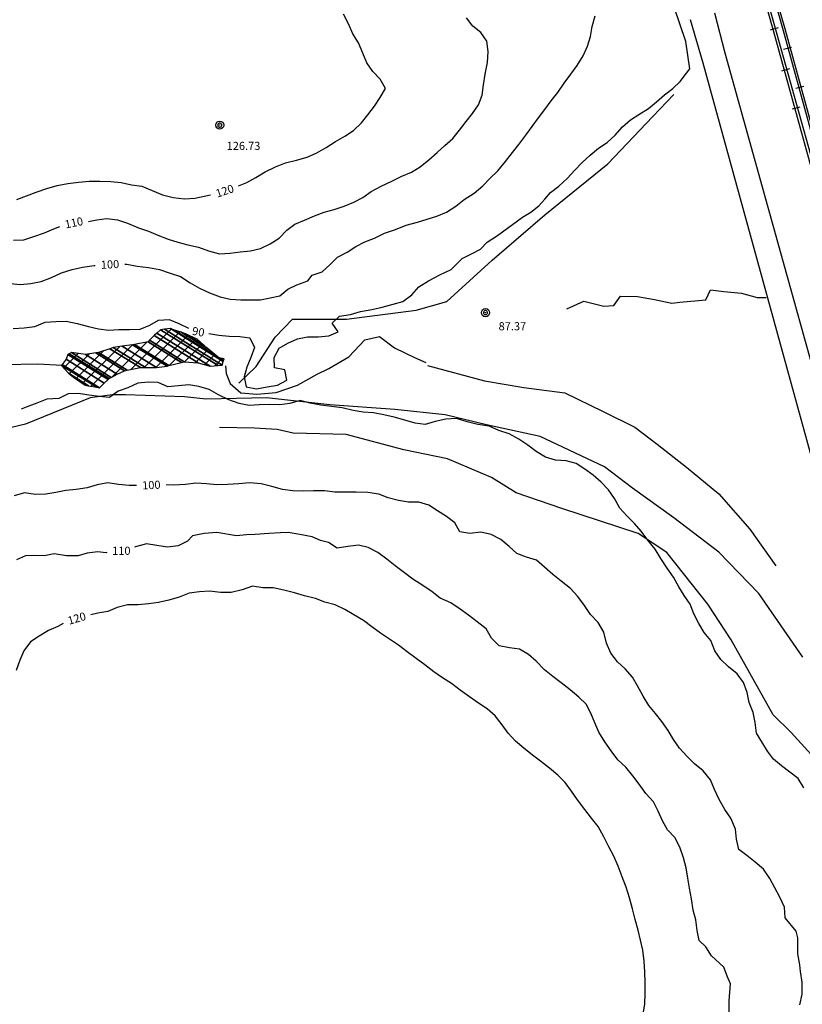
# Model space of a CAD drawing. Units: metres. Extents: x -8410 to 214748, y -5940 to 214748.
# Drawn here: x -5184 to -4798, y 521 to 1007 of the extents above; entities that cross this region are included whole.
import ezdxf
from ezdxf.enums import TextEntityAlignment as Align

# ---------------------------------------------------------------- set-up
doc = ezdxf.new("R2010")
doc.units = ezdxf.units.M
doc.header["$MEASUREMENT"] = 0
for name, color, linetype, lineweight in [('1', 1, 'Continuous', 0), ('10', 1, 'Continuous', 0), ('11', 1, 'Continuous', 0), ('13', 1, 'Continuous', 0), ('4', 1, 'Continuous', 0), ('5', 1, 'Continuous', 0), ('6', 1, 'Continuous', 0), ('7', 1, 'Continuous', 0)]:
    doc.layers.add(name, color=color, linetype=linetype, lineweight=lineweight)
doc.styles.add('Style-ENGINEERING', font='ENGINEERING.shx')

# ---------------------------------------------------------------- blocks, each defined once
blk = doc.blocks.new('PTCOTA')
at = {"layer": '4', "color": 30, "linetype": 'Continuous', "lineweight": -3}
for radius in [1, 0.05]:
    blk.add_circle((0, 0), radius, dxfattribs=at)
blk = doc.blocks.new('COD111')
at = {"layer": '4', "color": 30, "linetype": 'Continuous', "lineweight": -3}
blk.add_lwpolyline([(-1, 0), (-0.97, -0.23), (-0.87, -0.47), (-0.7, -0.7), (-0.47, -0.87), (-0.23, -0.97), (0, -1), (0.23, -0.97), (0.47, -0.87), (0.7, -0.7), (0.87, -0.47), (0.97, -0.23), (1, 0), (0.97, 0.23), (0.87, 0.47), (0.7, 0.7), (0.47, 0.87), (0.23, 0.97), (0.05, 1), (-0.23, 0.97), (-0.47, 0.87), (-0.7, 0.7), (-0.87, 0.47), (-0.97, 0.23), (-1, 0.01)], dxfattribs=at)
blk.add_3dface([(0.03, -0.03), (-0.03, -0.03), (-0.03, 0.03), (0.03, 0.03)], dxfattribs=at)

msp = doc.modelspace()

# ---------------------------------------------------------------- linework, layer by layer
at = {"layer": '1', "color": 30, "linetype": 'Continuous', "lineweight": -3}
for points in [[(-4853.47, 983.19), (-4855.48, 996.64), (-4861.25, 1013.62), (-4869.57, 1046), (-4875.66, 1058.18), (-4879.19, 1068.75), (-4883.35, 1079.65), (-4889.12, 1087.98), (-4892.32, 1093.11), (-4895.16, 1097.61)], [(-5150.36, 907.85), (-5146.31, 908.55), (-5141.33, 909.25), (-5136.11, 908.54), (-5131.12, 906.9), (-5125.63, 904.66), (-5120.81, 902.93), (-5116.11, 901.1), (-5111.11, 899.12), (-5106.35, 897.51), (-5101.37, 896.3), (-5096.13, 895.07), (-5091.07, 893.27), (-5085.65, 891.87), (-5080.42, 892.16), (-5075.45, 892.76), (-5070.4, 893.31), (-5065.41, 894.46), (-5060.69, 896.76), (-5056.33, 899.56), (-5052.51, 903.5), (-5048.44, 906.41), (-5043.78, 908.42), (-5038.81, 910.6), (-5034.05, 912.35), (-5029.14, 913.75), (-5024.17, 915.37), (-5019.46, 917.3), (-5014.93, 919.64), (-5010.86, 922.62), (-5005.96, 925.24), (-5000.64, 927.72), (-4995.65, 930.16), (-4990.94, 932.13), (-4986.6, 934.72), (-4982.39, 938.27), (-4978.22, 941.91), (-4974.39, 945.26), (-4970.55, 948.77), (-4967.22, 952.81), (-4963.94, 957.08), (-4960.87, 961.06), (-4957.76, 965.3), (-4956.02, 970.12), (-4955.29, 975.21), (-4954.47, 980.53), (-4953.35, 986.27), (-4952.98, 991.78), (-4953.64, 996.89), (-4956.66, 1001.05), (-4960.59, 1004.28), (-4963.7, 1008.28)], [(-5132.53, 886.67), (-5131.44, 886.65), (-5126.32, 885.67), (-5120.76, 885.11), (-5115.32, 884.03), (-5110.02, 882.24), (-5105.04, 880.57), (-5100.22, 877.48), (-5095.55, 874.77), (-5090.7, 872.49), (-5085.41, 870.59), (-5080.48, 869.46), (-5075.25, 869.11), (-5070.63, 869.13), (-5065.47, 869.13), (-5055.9, 871.1), (-5051.98, 874.29), (-5047.56, 876.5), (-5042.16, 878.46), (-5039.9, 881.22), (-5035.06, 882.98), (-5031.09, 886.46), (-5027.43, 890.14), (-5022.66, 892.59), (-5018.42, 895.48), (-5013.91, 897.65), (-5009.16, 899.58), (-5004.3, 902.05), (-4998.8, 903.82), (-4993.54, 905.97), (-4988.03, 907.52), (-4983.1, 908.84), (-4978.33, 910.46), (-4973.56, 912.46), (-4969.1, 915.26), (-4964.86, 918.6), (-4960.02, 921.83), (-4955.74, 925.41), (-4952.17, 928.93), (-4948.36, 932.79), (-4944.47, 937.35), (-4941.04, 941.81), (-4937.96, 945.82), (-4934.49, 950.47), (-4931.29, 954.69), (-4928.14, 958.98), (-4925.12, 963.04), (-4921.95, 967.32), (-4918.74, 971.53), (-4915.48, 976.07), (-4912.23, 980.44), (-4909.06, 984.76), (-4906.2, 989.51), (-4904.08, 994.29), (-4902.56, 999.07), (-4901.68, 1004.01), (-4900.31, 1009.4)], [(-5076.3, 925.38), (-5072.19, 927.08), (-5067.79, 929.54), (-5063.13, 932.34), (-5058.08, 934.81), (-5053.11, 936.73), (-5047.67, 937.99), (-5042.47, 939.51), (-5037.59, 941.62), (-5033, 944.28), (-5028.48, 947.3), (-5023.85, 949.97), (-5019.49, 952.66), (-5015.59, 956.46), (-5012.51, 960.46), (-5009.25, 964.75), (-5006.31, 969.06), (-5003.7, 973.5), (-5006.4, 978.02), (-5010, 981.82), (-5012.9, 986.08), (-5014.94, 990.88), (-5017.09, 996.03), (-5019.85, 1000.48), (-5021.98, 1005.35), (-5024.46, 1010.11)], [(-5090.93, 852.44), (-5086.12, 851.62), (-5080.9, 851.21), (-5075.72, 851.04), (-5070.67, 850.3), (-5068.43, 845.57), (-5070.25, 840.68), (-5072.16, 835.89), (-5073.61, 831.05), (-5072.52, 826.1), (-5067.49, 825.19), (-5062.1, 826.08), (-5057.05, 826.92), (-5052.45, 829.35), (-5053.42, 834.5), (-5058.5, 835.45), (-5058.68, 840.64), (-5056.33, 845.17), (-5051.9, 847.77), (-5047.22, 849.76), (-5042.19, 850.77), (-5037.02, 850.88), (-5031.7, 851.29), (-5027.09, 853.34), (-5030.01, 857.53), (-5026.39, 861.05), (-5020.98, 861.92), (-5016.02, 863.4), (-5010.53, 864.36), (-5005.34, 865.39), (-5000.01, 866.89), (-4995.21, 868.3), (-4990.83, 871.58), (-4987.35, 875.51), (-4982.54, 878.46), (-4976.89, 881.41), (-4971.25, 884.11), (-4965.85, 889.51), (-4960.94, 891.96), (-4956.77, 894.17), (-4953.58, 897.61), (-4948.43, 900.8), (-4943.52, 904.48), (-4938.61, 908.17), (-4936.16, 909.89), (-4931.99, 912.35), (-4928.06, 915.54), (-4925.12, 918.73), (-4922.35, 922.12), (-4918.2, 925.15), (-4913.95, 929.1), (-4910.36, 933.02), (-4906.73, 936.95), (-4902.64, 940.59), (-4898.53, 944), (-4894.33, 946.85), (-4890.33, 950.38), (-4886.74, 954.45), (-4882.86, 957.96), (-4878.61, 960.63), (-4873.87, 963.63), (-4869.9, 966.92), (-4865.97, 970.35), (-4861.96, 973.39), (-4858.27, 976.96), (-4855.2, 980.94), (-4853.47, 983.19)], [(-5185.73, 918.56), (-5180.98, 920.39), (-5176.15, 922.23), (-5170.97, 924.03), (-5165.8, 925.53), (-5160.58, 926.55), (-5155.38, 927.13), (-5150.1, 927.68), (-5144.73, 927.76), (-5139.35, 927.55), (-5134.24, 927.1), (-5129.08, 925.91), (-5123.99, 925.18), (-5118.89, 923.04), (-5113.83, 920.94), (-5108.63, 919.56), (-5102.99, 918.9), (-5097.82, 919.31), (-5092.44, 920.43), (-5090.12, 920.89)], [(-5187.39, 898.55), (-5182.36, 898.77), (-5176.93, 900.56), (-5172.12, 902.12), (-5167.47, 904.17), (-5164.62, 905.27)], [(-5189.29, 877.1), (-5183.89, 876.62), (-5178.81, 877.11), (-5173.68, 878.15), (-5168.72, 880.16), (-5163.71, 882.38), (-5158.48, 884), (-5153.36, 885.28), (-5147.61, 886), (-5147.07, 886.05)], [(-5187.6, 854.98), (-5182.11, 855.26), (-5176.96, 855.99), (-5171.77, 858), (-5166.5, 858.34), (-5161.42, 858.48), (-5155.94, 857.42), (-5150.37, 855.98), (-5145.48, 854.79), (-5140.41, 854.08), (-5135.35, 854.46), (-5130.1, 854.47), (-5124.84, 854.55), (-5120.15, 856.65), (-5115.76, 859.05), (-5115.76, 859.05), (-5110.5, 859.43), (-5105.74, 857.34), (-5100.98, 855.05)], [(-4797.13, 628.11), (-4800.01, 632.65), (-4804.06, 635.87), (-4808.17, 639.01), (-4812.15, 642.32), (-4815.19, 646.3), (-4817.92, 650.89), (-4820.57, 655.14), (-4821.21, 660.37), (-4822.27, 665.36), (-4824.14, 670.22), (-4825.22, 675.23), (-4827.01, 680.15), (-4830.05, 684.39), (-4834.34, 687.94), (-4838.14, 691.52), (-4841.2, 695.83), (-4843.2, 700.82), (-4846.42, 704.83), (-4848.97, 709.31), (-4851.5, 714.11), (-4853.4, 718.73), (-4856.22, 723.11), (-4858.93, 727.33), (-4861.5, 732.12), (-4864.66, 736.54), (-4867.86, 741.4), (-4870.59, 745.94), (-4874.27, 750.34), (-4877.47, 754.9), (-4880.79, 758.68), (-4884.46, 762.24), (-4888.13, 766.25), (-4890.65, 771.01), (-4893.6, 775.31), (-4897.32, 779.06), (-4901.27, 782.45), (-4905.34, 785.5), (-4909.53, 788.29), (-4914.58, 789.56), (-4919.88, 789.88), (-4924.72, 791.33), (-4929.28, 794.22), (-4933.48, 797.39), (-4937.97, 800.34), (-4942.61, 802.84), (-4942.61, 802.84), (-4947.76, 804.63), (-4952.52, 806.77), (-4958.14, 807.6), (-4963.51, 808.85), (-4968.64, 810.48), (-4974.01, 810.11), (-4979.21, 808.96), (-4984.16, 807.56), (-4989.18, 808.19), (-4994.27, 809.61), (-4999.43, 811.18), (-5004.54, 812.34), (-5009.66, 813.32), (-5014.81, 813.54), (-5019.75, 814.42), (-5025.19, 815.68), (-5030.34, 816.42), (-5035.64, 817.13), (-5040.97, 818), (-5045.86, 819.33), (-5050.92, 817.98), (-5055.94, 817.18), (-5061.09, 817.39), (-5066.09, 817.3), (-5071.08, 816.98), (-5075.99, 817.95), (-5081.05, 819.79), (-5086.18, 822.1), (-5090.84, 824.87), (-5095.86, 826.23), (-5100.82, 827.05), (-5105.93, 826.56), (-5111.27, 826.08), (-5115.99, 828.23), (-5121, 828.48), (-5126.04, 827.89), (-5131.02, 825.56), (-5135.82, 824.01), (-5140.07, 820.85), (-5145.06, 821.36), (-5150.27, 822.03), (-5155.36, 822.87), (-5160.5, 822.59), (-5165.07, 820.36), (-5170.91, 819.97), (-5175.88, 818.05), (-5181.12, 816.07), (-5183.58, 815.11)], [(-4797.13, 628.11), (-4800.01, 632.65), (-4804.06, 635.87), (-4808.17, 639.01), (-4812.15, 642.32), (-4815.19, 646.3), (-4817.92, 650.89), (-4820.57, 655.14), (-4821.21, 660.37), (-4822.27, 665.36), (-4824.14, 670.22), (-4825.22, 675.23), (-4827.01, 680.15), (-4830.05, 684.39), (-4834.34, 687.94), (-4838.14, 691.52), (-4841.2, 695.83), (-4843.2, 700.82), (-4846.42, 704.83), (-4848.97, 709.31), (-4851.5, 714.11), (-4853.4, 718.73), (-4856.22, 723.11), (-4858.93, 727.33), (-4861.5, 732.12), (-4864.66, 736.54), (-4867.86, 741.4), (-4870.59, 745.94), (-4874.27, 750.34), (-4877.47, 754.9), (-4880.79, 758.68), (-4884.46, 762.24), (-4888.13, 766.25), (-4890.65, 771.01), (-4893.6, 775.31), (-4897.32, 779.06), (-4901.27, 782.45), (-4905.34, 785.5), (-4909.53, 788.29), (-4914.58, 789.56), (-4919.88, 789.88), (-4924.72, 791.33), (-4929.28, 794.22), (-4933.48, 797.39), (-4937.97, 800.34), (-4942.61, 802.84), (-4942.61, 802.84), (-4947.76, 804.63), (-4952.52, 806.77), (-4958.14, 807.6), (-4963.51, 808.85), (-4968.64, 810.48), (-4974.01, 810.11), (-4979.21, 808.96), (-4984.16, 807.56), (-4989.18, 808.19), (-4994.27, 809.61), (-4999.43, 811.18), (-5004.54, 812.34), (-5009.66, 813.32), (-5014.81, 813.54), (-5019.75, 814.42), (-5025.19, 815.68), (-5030.34, 816.42), (-5035.64, 817.13), (-5040.97, 818), (-5045.86, 819.33), (-5050.92, 817.98), (-5055.94, 817.18), (-5061.09, 817.39), (-5066.09, 817.3), (-5071.08, 816.98), (-5075.99, 817.95), (-5081.05, 819.79), (-5086.18, 822.1), (-5090.84, 824.87), (-5095.86, 826.23), (-5100.82, 827.05), (-5105.93, 826.56), (-5111.27, 826.08), (-5115.99, 828.23), (-5121, 828.48), (-5126.04, 827.89), (-5131.02, 825.56), (-5135.82, 824.01), (-5140.07, 820.85), (-5145.06, 821.36), (-5150.27, 822.03), (-5155.36, 822.87), (-5160.5, 822.59), (-5165.07, 820.36), (-5170.91, 819.97), (-5175.88, 818.05), (-5181.12, 816.07), (-5183.58, 815.11)], [(-4797.69, 692.56), (-4819.4, 724.01), (-4839.15, 744.5), (-4861.46, 761.43), (-4881.74, 776.07), (-4895.69, 786.59), (-4927.43, 801.54), (-4953.88, 807.3), (-4974.22, 812.26), (-4999.16, 814.95), (-5031.23, 817.18), (-5062.53, 820.67), (-5092.33, 820.08), (-5103.02, 821.16), (-5132.04, 822.1), (-5138.67, 822.13), (-5149.62, 820.67), (-5181.53, 807.62), (-5205.25, 802.15)], [(-4776.99, 487.19), (-4769.65, 523.31), (-4765.41, 551.04), (-4765.36, 559.19), (-4766.52, 579.57), (-4773.21, 610.67), (-4785.54, 635.7), (-4803.51, 655.42), (-4812.37, 664.13), (-4826.23, 688.91), (-4833.03, 701.17), (-4844.64, 718.81), (-4864.87, 744.39), (-4879.07, 753.64), (-4916.69, 766.09), (-4939.3, 773.86), (-4951.48, 781.31), (-4973.07, 790.61), (-4994.69, 795.06), (-5023.17, 802.61), (-5049.39, 803.28), (-5057.28, 805.11), (-5068.48, 805.68), (-5085.79, 806.04)], [(-5126.68, 777.42), (-5130.3, 777.44), (-5135.52, 777.89), (-5140.83, 778.79), (-5146.15, 777.74), (-5151, 776.22), (-5156.43, 775.37), (-5161.5, 774.95), (-5166.46, 773.92), (-5171.42, 773.2), (-5176.64, 772.98), (-5181.94, 773.72), (-5187.14, 772.35)], [(-5126.68, 777.42), (-5130.3, 777.44), (-5135.52, 777.89), (-5140.83, 778.79), (-5146.15, 777.74), (-5151, 776.22), (-5156.43, 775.37), (-5161.5, 774.95), (-5166.46, 773.92), (-5171.42, 773.2), (-5176.64, 772.98), (-5181.94, 773.72), (-5187.14, 772.35)], [(-4799.11, 521.01), (-4798.01, 526.28), (-4798.01, 532.09), (-4798.84, 537.35), (-4799.11, 540.68), (-4800.22, 546.22), (-4800.22, 553.97), (-4801.05, 557.29), (-4806.37, 563.87), (-4806.83, 569.24), (-4809.06, 574.18), (-4811.45, 578.72), (-4813.94, 583.38), (-4817.13, 588.01), (-4821.25, 591.39), (-4825.39, 594.63), (-4829.34, 597.73), (-4830.37, 602.7), (-4830.96, 607.71), (-4833.27, 613.13), (-4836.19, 617.48), (-4838.95, 622.38), (-4841.34, 627.3), (-4843.24, 632.14), (-4846.92, 636.57), (-4851.24, 640.03), (-4854.88, 643.58), (-4858.57, 647.72), (-4861.63, 652.06), (-4864.17, 656.41), (-4867.28, 660.94), (-4870.47, 664.89), (-4873.67, 668.81), (-4876.61, 673.43), (-4879.33, 678.42), (-4881.84, 682.75), (-4885.47, 686.92), (-4889.25, 690.38), (-4892.48, 694.62), (-4894.66, 699.57), (-4896.01, 705.01), (-4898.71, 709.75), (-4898.71, 709.75), (-4902.6, 713.67), (-4905.75, 718.64), (-4908.94, 722.78), (-4912.48, 726.61), (-4917.02, 730.13), (-4921.07, 733.49), (-4925.28, 737.09), (-4929.15, 740.55), (-4934.1, 741.96), (-4938.98, 743.85), (-4942.67, 747.24), (-4946.73, 750.69), (-4951.57, 753.27), (-4956.63, 754.39), (-4962.07, 753.77), (-4967.02, 754.54), (-4969.56, 758.98), (-4973.69, 762.1), (-4978.08, 764.97), (-4982.4, 767.74), (-4987.33, 769.26), (-4992.42, 769.16), (-4997.41, 769.93), (-5002.37, 771.27), (-5007.02, 773.11), (-5012.45, 773.95), (-5018.23, 774.08), (-5023.74, 774.11), (-5028.8, 774.1), (-5033.83, 774.71), (-5039.37, 774.7), (-5044.39, 774.55), (-5049.51, 774.74), (-5054.55, 775.39), (-5059.84, 776.85), (-5065.17, 778.21), (-5070.86, 778.8), (-5076.24, 778.21), (-5081.7, 777.83), (-5086.96, 777.75), (-5092.05, 778.18), (-5097.34, 778.5), (-5102.56, 777.83), (-5108.38, 777.61), (-5112.12, 777.76)], [(-4799.11, 521.01), (-4798.01, 526.28), (-4798.01, 532.09), (-4798.84, 537.35), (-4799.11, 540.68), (-4800.22, 546.22), (-4800.22, 553.97), (-4801.05, 557.29), (-4806.37, 563.87), (-4806.83, 569.24), (-4809.06, 574.18), (-4811.45, 578.72), (-4813.94, 583.38), (-4817.13, 588.01), (-4821.25, 591.39), (-4825.39, 594.63), (-4829.34, 597.73), (-4830.37, 602.7), (-4830.96, 607.71), (-4833.27, 613.13), (-4836.19, 617.48), (-4838.95, 622.38), (-4841.34, 627.3), (-4843.24, 632.14), (-4846.92, 636.57), (-4851.24, 640.03), (-4854.88, 643.58), (-4858.57, 647.72), (-4861.63, 652.06), (-4864.17, 656.41), (-4867.28, 660.94), (-4870.47, 664.89), (-4873.67, 668.81), (-4876.61, 673.43), (-4879.33, 678.42), (-4881.84, 682.75), (-4885.47, 686.92), (-4889.25, 690.38), (-4892.48, 694.62), (-4894.66, 699.57), (-4896.01, 705.01), (-4898.71, 709.75), (-4898.71, 709.75), (-4902.6, 713.67), (-4905.75, 718.64), (-4908.94, 722.78), (-4912.48, 726.61), (-4917.02, 730.13), (-4921.07, 733.49), (-4925.28, 737.09), (-4929.15, 740.55), (-4934.1, 741.96), (-4938.98, 743.85), (-4942.67, 747.24), (-4946.73, 750.69), (-4951.57, 753.27), (-4956.63, 754.39), (-4962.07, 753.77), (-4967.02, 754.54), (-4969.56, 758.98), (-4973.69, 762.1), (-4978.08, 764.97), (-4982.4, 767.74), (-4987.33, 769.26), (-4992.42, 769.16), (-4997.41, 769.93), (-5002.37, 771.27), (-5007.02, 773.11), (-5012.45, 773.95), (-5018.23, 774.08), (-5023.74, 774.11), (-5028.8, 774.1), (-5033.83, 774.71), (-5039.37, 774.7), (-5044.39, 774.55), (-5049.51, 774.74), (-5054.55, 775.39), (-5059.84, 776.85), (-5065.17, 778.21), (-5070.86, 778.8), (-5076.24, 778.21), (-5081.7, 777.83), (-5086.96, 777.75), (-5092.05, 778.18), (-5097.34, 778.5), (-5102.56, 777.83), (-5108.38, 777.61), (-5112.12, 777.76)], [(-4833.99, 515.75), (-4833.99, 522.96), (-4833.44, 531.26), (-4835.1, 535.14), (-4836.76, 539.57), (-4842.85, 545.11), (-4845.62, 549.54), (-4848.9, 552.73), (-4849.82, 557.65), (-4850.54, 562.88), (-4851.81, 567.73), (-4852.62, 573.24), (-4853.63, 578.58), (-4854.52, 583.59), (-4855.38, 588.58), (-4856.58, 593.53), (-4858.42, 598.74), (-4860.88, 603.64), (-4864.48, 607.34), (-4866.92, 611.76), (-4869.1, 616.56), (-4871.48, 621.17), (-4875.29, 625.33), (-4878.46, 629.9), (-4881.62, 633.98), (-4885.16, 638.35), (-4889.03, 641.95), (-4892.32, 646.39), (-4895.48, 650.88), (-4898.35, 655.57), (-4900.44, 660.25), (-4902.44, 664.95), (-4904.66, 669.47), (-4908.35, 672.9), (-4912.59, 676.56), (-4917.08, 680), (-4921.1, 683.11), (-4925.28, 686.35), (-4929.35, 690.63), (-4933.14, 693.99), (-4937.53, 696.67), (-4942.55, 697.19), (-4947.65, 698.16), (-4951.42, 701.99), (-4954.04, 706.67), (-4958.49, 710.15), (-4962.82, 713.39), (-4966.85, 716.4), (-4971.49, 719.39), (-4976.73, 721.85), (-4980.76, 724.94), (-4985.3, 728.11), (-4990.23, 731.17), (-4994.32, 734.3), (-4998.9, 737.81), (-5003.06, 740.99), (-5007.58, 744.33), (-5012.28, 746.8), (-5017.15, 748.01), (-5022.37, 747.3), (-5027.59, 746.47), (-5031.85, 749.33), (-5035.78, 750.31), (-5039.95, 752.03), (-5046.09, 753.26), (-5051.73, 754.24), (-5055.65, 753.99), (-5061.3, 753.75), (-5068.17, 753.26), (-5072.34, 753.01), (-5077.25, 752.52), (-5087.06, 754.24), (-5093.2, 753.75), (-5099.09, 752.52), (-5101.44, 749.96), (-5106.11, 747.62), (-5111.32, 746.97), (-5116.64, 747.85), (-5121.83, 748.54), (-5127.14, 747.18), (-5127.68, 746.95)], [(-4833.99, 515.75), (-4833.99, 522.96), (-4833.44, 531.26), (-4835.1, 535.14), (-4836.76, 539.57), (-4842.85, 545.11), (-4845.62, 549.54), (-4848.9, 552.73), (-4849.82, 557.65), (-4850.54, 562.88), (-4851.81, 567.73), (-4852.62, 573.24), (-4853.63, 578.58), (-4854.52, 583.59), (-4855.38, 588.58), (-4856.58, 593.53), (-4858.42, 598.74), (-4860.88, 603.64), (-4864.48, 607.34), (-4866.92, 611.76), (-4869.1, 616.56), (-4871.48, 621.17), (-4875.29, 625.33), (-4878.46, 629.9), (-4881.62, 633.98), (-4885.16, 638.35), (-4889.03, 641.95), (-4892.32, 646.39), (-4895.48, 650.88), (-4898.35, 655.57), (-4900.44, 660.25), (-4902.44, 664.95), (-4904.66, 669.47), (-4908.35, 672.9), (-4912.59, 676.56), (-4917.08, 680), (-4921.1, 683.11), (-4925.28, 686.35), (-4929.35, 690.63), (-4933.14, 693.99), (-4937.53, 696.67), (-4942.55, 697.19), (-4947.65, 698.16), (-4951.42, 701.99), (-4954.04, 706.67), (-4958.49, 710.15), (-4962.82, 713.39), (-4966.85, 716.4), (-4971.49, 719.39), (-4976.73, 721.85), (-4980.76, 724.94), (-4985.3, 728.11), (-4990.23, 731.17), (-4994.32, 734.3), (-4998.9, 737.81), (-5003.06, 740.99), (-5007.58, 744.33), (-5012.28, 746.8), (-5017.15, 748.01), (-5022.37, 747.3), (-5027.59, 746.47), (-5031.85, 749.33), (-5035.78, 750.31), (-5039.95, 752.03), (-5046.09, 753.26), (-5051.73, 754.24), (-5055.65, 753.99), (-5061.3, 753.75), (-5068.17, 753.26), (-5072.34, 753.01), (-5077.25, 752.52), (-5087.06, 754.24), (-5093.2, 753.75), (-5099.09, 752.52), (-5101.44, 749.96), (-5106.11, 747.62), (-5111.32, 746.97), (-5116.64, 747.85), (-5121.83, 748.54), (-5127.14, 747.18), (-5127.68, 746.95)], [(-5141.33, 744.26), (-5141.78, 744.17), (-5145.71, 744.66), (-5151.11, 743.93), (-5155.52, 742.7), (-5161.17, 742.7), (-5167.3, 743.68), (-5172.2, 742.65), (-5177.6, 742.82), (-5181.53, 742.7), (-5185.95, 740.74)], [(-5141.33, 744.26), (-5141.78, 744.17), (-5145.71, 744.66), (-5151.11, 743.93), (-5155.52, 742.7), (-5161.17, 742.7), (-5167.3, 743.68), (-5172.2, 742.65), (-5177.6, 742.82), (-5181.53, 742.7), (-5185.95, 740.74)], [(-4876.47, 516.31), (-4875.75, 521.48), (-4875.6, 526.61), (-4875.58, 532.06), (-4875.63, 537.07), (-4876.03, 542.57), (-4876.65, 547.98), (-4877.85, 552.97), (-4878.94, 557.87), (-4880.46, 563.1), (-4881.78, 568.33), (-4883.31, 573.79), (-4884.86, 579.02), (-4886.83, 584.21), (-4888.89, 589.41), (-4891.02, 594.39), (-4893.48, 598.98), (-4895.95, 603.96), (-4898.78, 608.96), (-4902.03, 613.22), (-4905.37, 617.5), (-4908.93, 622.19), (-4911.91, 626.51), (-4914.98, 630.7), (-4918.59, 634.44), (-4922.86, 637.86), (-4927.23, 641.21), (-4931.18, 644.31), (-4935.52, 647.74), (-4939.63, 651.08), (-4943.16, 655.13), (-4946.23, 659.18), (-4949.58, 663.74), (-4953.52, 667.1), (-4957.86, 670), (-4962.32, 673.12), (-4966.84, 676.31), (-4971.24, 679.68), (-4975.6, 682.49), (-4979.94, 685.47), (-4984.33, 688.8), (-4988.58, 692.05), (-4993.09, 695.35), (-4997.32, 698.59), (-5001.8, 701.45), (-5006.16, 704.41), (-5010.43, 707.64), (-5014.62, 710.67), (-5019.32, 713.54), (-5023.84, 716.25), (-5028.59, 718.45), (-5033.69, 719.76), (-5038.39, 721.59), (-5043.68, 723), (-5048.64, 724.39), (-5053.96, 725.67), (-5059.19, 726.81), (-5064.37, 726.93), (-5069.48, 727.64), (-5074.55, 725.87), (-5080.03, 724.57), (-5085.21, 724.54), (-5090.41, 725.28), (-5095.61, 724.93), (-5100.66, 724.19), (-5105.63, 722.27), (-5110.8, 720.73), (-5115.77, 719.64), (-5120.79, 718.93), (-5125.8, 718.43), (-5131.08, 718.43), (-5136.2, 717.15), (-5140.9, 715.18), (-5145.85, 714.37), (-5149.17, 713.62)], [(-4876.47, 516.31), (-4875.75, 521.48), (-4875.6, 526.61), (-4875.58, 532.06), (-4875.63, 537.07), (-4876.03, 542.57), (-4876.65, 547.98), (-4877.85, 552.97), (-4878.94, 557.87), (-4880.46, 563.1), (-4881.78, 568.33), (-4883.31, 573.79), (-4884.86, 579.02), (-4886.83, 584.21), (-4888.89, 589.41), (-4891.02, 594.39), (-4893.48, 598.98), (-4895.95, 603.96), (-4898.78, 608.96), (-4902.03, 613.22), (-4905.37, 617.5), (-4908.93, 622.19), (-4911.91, 626.51), (-4914.98, 630.7), (-4918.59, 634.44), (-4922.86, 637.86), (-4927.23, 641.21), (-4931.18, 644.31), (-4935.52, 647.74), (-4939.63, 651.08), (-4943.16, 655.13), (-4946.23, 659.18), (-4949.58, 663.74), (-4953.52, 667.1), (-4957.86, 670), (-4962.32, 673.12), (-4966.84, 676.31), (-4971.24, 679.68), (-4975.6, 682.49), (-4979.94, 685.47), (-4984.33, 688.8), (-4988.58, 692.05), (-4993.09, 695.35), (-4997.32, 698.59), (-5001.8, 701.45), (-5006.16, 704.41), (-5010.43, 707.64), (-5014.62, 710.67), (-5019.32, 713.54), (-5023.84, 716.25), (-5028.59, 718.45), (-5033.69, 719.76), (-5038.39, 721.59), (-5043.68, 723), (-5048.64, 724.39), (-5053.96, 725.67), (-5059.19, 726.81), (-5064.37, 726.93), (-5069.48, 727.64), (-5074.55, 725.87), (-5080.03, 724.57), (-5085.21, 724.54), (-5090.41, 725.28), (-5095.61, 724.93), (-5100.66, 724.19), (-5105.63, 722.27), (-5110.8, 720.73), (-5115.77, 719.64), (-5120.79, 718.93), (-5125.8, 718.43), (-5131.08, 718.43), (-5136.2, 717.15), (-5140.9, 715.18), (-5145.85, 714.37), (-5149.17, 713.62)], [(-5162.95, 709.29), (-5165.53, 707.82), (-5170.21, 705.78), (-5174.78, 703), (-5179.09, 700.15), (-5182.37, 695.84), (-5184.21, 691.14), (-5186.14, 686.11)], [(-5162.95, 709.29), (-5165.53, 707.82), (-5170.21, 705.78), (-5174.78, 703), (-5179.09, 700.15), (-5182.37, 695.84), (-5184.21, 691.14), (-5186.14, 686.11)]]:
    msp.add_lwpolyline(points, dxfattribs=at)
at = {"layer": '10', "color": 2, "linetype": 'Continuous', "lineweight": -3}
msp.add_line((-4854.07, 1007.3), (-4854.07, 1007.3), dxfattribs=at)
at = {"layer": '10', "color": 1, "linetype": 'Continuous', "lineweight": -3}
for points in [[(-4773.6, 719.81), (-4846.93, 985.98), (-4853.21, 1007.36)], [(-4763.15, 729.22), (-4836.1, 990.91), (-4841.11, 1010.71)]]:
    msp.add_lwpolyline(points, dxfattribs=at)
at = {"layer": '11', "color": 9, "linetype": 'Continuous', "lineweight": -3}
msp.add_lwpolyline([(-5076.2, 827.88), (-5067.61, 836.14), (-5058.26, 850.66), (-5049.67, 859.46), (-5022.98, 859.54), (-4988.59, 863.97), (-4973.48, 868.33), (-4951.03, 888.63), (-4925.11, 911.14), (-4893.96, 936.26), (-4871.76, 959.69), (-4861.42, 970.45)], dxfattribs=at)
at = {"layer": '13', "color": 7, "linetype": 'Continuous', "lineweight": -3}
for p, q in [((-4811.55, 999.58), (-4836.83, 1089.88)), ((-4828, 1075.59), (-4807.46, 1002.08)), ((-4826.79, 1075.54), (-4806.5, 1002.4)), ((-4809.92, 1003.38), (-4813.75, 1002.31)), ((-4807.46, 1002.08), (-4783.56, 914.85)), ((-4806.5, 1002.4), (-4782.44, 914.93)), ((-4787.77, 913.86), (-4811.55, 999.58)), ((-4803.37, 993.7), (-4807.21, 992.65)), ((-4804.32, 983.11), (-4808.15, 982.04)), ((-4797.28, 974.48), (-4801.12, 973.43)), ((-4799.12, 964.28), (-4802.95, 963.21))]:
    msp.add_line(p, q, dxfattribs=at)
msp.add_lwpolyline([(-4825.51, 1053.79), (-4812.05, 1005.61), (-4793.95, 940.93), (-4786.45, 913.43), (-4754.06, 798.9), (-4742.45, 756.7), (-4728.27, 710.19), (-4719.02, 684.8), (-4701.31, 649.13), (-4693.28, 634.47), (-4671.76, 602.88), (-4660.31, 589.17), (-4645.11, 571.21), (-4624.66, 547.61), (-4600.78, 519.42), (-4600.74, 519.3)], dxfattribs=at)
at = {"layer": '5', "color": 5, "linetype": 'Continuous', "lineweight": -3}
for p, q in [((-5129.41, 834.72), (-5109.42, 854.71)), ((-5129.41, 834.72), (-5109.42, 854.71)), ((-5122.84, 835.63), (-5105.23, 853.25)), ((-5122.84, 835.63), (-5105.23, 853.25)), ((-5117.21, 835.6), (-5101.13, 851.68)), ((-5117.21, 835.6), (-5101.13, 851.68)), ((-5149.03, 826.41), (-5128.47, 846.97)), ((-5149.03, 826.41), (-5128.47, 846.97)), ((-5138.78, 831.01), (-5121.45, 848.33)), ((-5138.78, 831.01), (-5121.45, 848.33)), ((-5110.48, 836.68), (-5097.25, 849.91)), ((-5110.48, 836.68), (-5097.25, 849.91)), ((-5103.01, 838.49), (-5094.15, 847.35)), ((-5103.01, 838.49), (-5094.15, 847.35)), ((-5162.63, 835.44), (-5155.53, 842.54)), ((-5162.63, 835.44), (-5155.53, 842.54)), ((-5159.89, 832.52), (-5150.09, 842.32)), ((-5159.89, 832.52), (-5150.09, 842.32)), ((-5156.64, 830.12), (-5142.74, 844.01)), ((-5156.64, 830.12), (-5142.74, 844.01)), ((-5153.28, 827.82), (-5135.16, 845.95)), ((-5153.28, 827.82), (-5135.16, 845.95)), ((-5097.79, 838.06), (-5091.13, 844.71)), ((-5097.79, 838.06), (-5091.13, 844.71)), ((-5093.13, 837.06), (-5088.04, 842.14)), ((-5093.13, 837.06), (-5088.04, 842.14)), ((-5088.03, 836.5), (-5084.4, 840.13)), ((-5088.03, 836.5), (-5084.4, 840.13))]:
    msp.add_line(p, q, dxfattribs=at)
for points in [[(-5120.2753, 849.103), (-5103.19, 838.51), (-5096.17, 837.92), (-5117.9073, 851.3973)], [(-5120.2753, 849.103), (-5103.19, 838.51), (-5096.17, 837.92), (-5117.9073, 851.3973)], [(-5117.9073, 851.3973), (-5096.17, 837.92), (-5090.31, 836.26), (-5116.6654, 852.6005)], [(-5117.9073, 851.3973), (-5096.17, 837.92), (-5090.31, 836.26), (-5116.6654, 852.6005)], [(-5116.6654, 852.6005), (-5090.31, 836.26), (-5086.384, 836.6785), (-5114.87, 854.34)], [(-5116.6654, 852.6005), (-5090.31, 836.26), (-5086.384, 836.6785), (-5114.87, 854.34)], [(-5114.87, 854.34), (-5086.384, 836.6785), (-5084.4, 836.89), (-5112.8922, 854.5553)], [(-5114.87, 854.34), (-5086.384, 836.6785), (-5084.4, 836.89), (-5112.8922, 854.5553)], [(-5112.8922, 854.5553), (-5084.4, 836.89), (-5083.8446, 838.7193), (-5109.91, 854.88)], [(-5112.8922, 854.5553), (-5084.4, 836.89), (-5083.8446, 838.7193), (-5109.91, 854.88)], [(-5109.91, 854.88), (-5083.8446, 838.7193), (-5083.7402, 839.0631), (-5108.4055, 854.3557)], [(-5109.91, 854.88), (-5083.8446, 838.7193), (-5083.7402, 839.0631), (-5108.4055, 854.3557)], [(-5108.4055, 854.3557), (-5086.09, 840.52), (-5090.9105, 844.527), (-5104.6557, 853.0491)], [(-5108.4055, 854.3557), (-5086.09, 840.52), (-5090.9105, 844.527), (-5104.6557, 853.0491)], [(-5104.6557, 853.0491), (-5090.9105, 844.527), (-5092.43, 845.79), (-5103.4738, 852.6372)], [(-5104.6557, 853.0491), (-5090.9105, 844.527), (-5092.43, 845.79), (-5103.4738, 852.6372)], [(-5103.4738, 852.6372), (-5092.43, 845.79), (-5093.4294, 846.6958), (-5102.42, 852.27)], [(-5103.4738, 852.6372), (-5092.43, 845.79), (-5093.4294, 846.6958), (-5102.42, 852.27)], [(-5102.42, 852.27), (-5093.4294, 846.6958), (-5096.7, 849.66)], [(-5102.42, 852.27), (-5093.4294, 846.6958), (-5096.7, 849.66)], [(-5138.19, 845.48), (-5122.2991, 835.6275), (-5116.81, 835.6), (-5133.8249, 846.1493)], [(-5138.19, 845.48), (-5122.2991, 835.6275), (-5116.81, 835.6), (-5133.8249, 846.1493)], [(-5133.8249, 846.1493), (-5116.81, 835.6), (-5111.6, 836.4), (-5128.6134, 846.9484)], [(-5133.8249, 846.1493), (-5116.81, 835.6), (-5111.6, 836.4), (-5128.6134, 846.9484)], [(-5128.6134, 846.9484), (-5111.6, 836.4), (-5110.78, 836.6057), (-5127.69, 847.09)], [(-5128.6134, 846.9484), (-5111.6, 836.4), (-5110.78, 836.6057), (-5127.69, 847.09)], [(-5127.69, 847.09), (-5110.78, 836.6057), (-5104.4573, 838.192), (-5120.97, 848.43)], [(-5127.69, 847.09), (-5110.78, 836.6057), (-5104.4573, 838.192), (-5120.97, 848.43)], [(-5120.97, 848.43), (-5104.4573, 838.192), (-5103.19, 838.51), (-5120.2753, 849.103)], [(-5120.97, 848.43), (-5104.4573, 838.192), (-5103.19, 838.51), (-5120.2753, 849.103)], [(-5161.48, 839.73), (-5142.575, 828.0088), (-5140.7493, 829.7921), (-5160.52, 842.05)], [(-5161.48, 839.73), (-5142.575, 828.0088), (-5140.7493, 829.7921), (-5160.52, 842.05)], [(-5160.52, 842.05), (-5140.7493, 829.7921), (-5140.26, 830.27), (-5159.8624, 842.4236)], [(-5160.52, 842.05), (-5140.7493, 829.7921), (-5140.26, 830.27), (-5159.8624, 842.4236)], [(-5159.8624, 842.4236), (-5140.26, 830.27), (-5139.1643, 830.8171), (-5158.83, 843.01)], [(-5159.8624, 842.4236), (-5140.26, 830.27), (-5139.1643, 830.8171), (-5158.83, 843.01)], [(-5158.83, 843.01), (-5139.1643, 830.8171), (-5136.1659, 832.3144), (-5151.82, 842.02)], [(-5158.83, 843.01), (-5139.1643, 830.8171), (-5136.1659, 832.3144), (-5151.82, 842.02)], [(-5151.82, 842.02), (-5136.1659, 832.3144), (-5132.61, 834.09), (-5146.8203, 842.9005)], [(-5151.82, 842.02), (-5136.1659, 832.3144), (-5132.61, 834.09), (-5146.8203, 842.9005)], [(-5146.8203, 842.9005), (-5132.61, 834.09), (-5131.2861, 834.3521), (-5145.46, 843.14)], [(-5146.8203, 842.9005), (-5132.61, 834.09), (-5131.2861, 834.3521), (-5145.46, 843.14)], [(-5145.46, 843.14), (-5131.2861, 834.3521), (-5124.78, 835.64), (-5139.8099, 844.9586)], [(-5145.46, 843.14), (-5131.2861, 834.3521), (-5124.78, 835.64), (-5139.8099, 844.9586)], [(-5139.8099, 844.9586), (-5124.78, 835.64), (-5122.2991, 835.6275), (-5138.19, 845.48)], [(-5139.8099, 844.9586), (-5124.78, 835.64), (-5122.2991, 835.6275), (-5138.19, 845.48)], [(-5163.74, 836.68), (-5146.3493, 825.8976), (-5145, 825.64), (-5163.4461, 837.0767)], [(-5163.74, 836.68), (-5146.3493, 825.8976), (-5145, 825.64), (-5163.4461, 837.0767)], [(-5160.29, 832.83), (-5150.337, 826.6591), (-5146.3493, 825.8976), (-5163.74, 836.68)], [(-5160.29, 832.83), (-5150.337, 826.6591), (-5146.3493, 825.8976), (-5163.74, 836.68)], [(-5163.4461, 837.0767), (-5145, 825.64), (-5142.575, 828.0088), (-5161.48, 839.73)], [(-5163.4461, 837.0767), (-5145, 825.64), (-5142.575, 828.0088), (-5161.48, 839.73)], [(-5086.09, 840.52), (-5083.7402, 839.0631), (-5083.48, 839.92)], [(-5086.09, 840.52), (-5083.7402, 839.0631), (-5083.48, 839.92)], [(-5157.76, 830.89), (-5151.2026, 826.8244), (-5150.337, 826.6591), (-5160.29, 832.83)], [(-5157.76, 830.89), (-5151.2026, 826.8244), (-5150.337, 826.6591), (-5160.29, 832.83)], [(-5152.07, 826.99), (-5152.07, 826.99), (-5151.2026, 826.8244), (-5157.76, 830.89)], [(-5152.07, 826.99), (-5152.07, 826.99), (-5151.2026, 826.8244), (-5157.76, 830.89)]]:
    msp.add_3dface(points, dxfattribs=at)
at = {"layer": '6', "color": 5, "linetype": 'Continuous', "lineweight": -3}
msp.add_lwpolyline([(-5191.81, 837.18), (-5175.49, 837.53), (-5163.2, 836.9)], dxfattribs=at)
at = {"layer": '7', "color": 5, "linetype": 'Continuous', "lineweight": -3}
for points in [[(-4914.14, 864.7), (-4905.76, 868.35), (-4896.02, 865.93), (-4891.06, 866.35), (-4887.75, 870.86), (-4879.33, 870.66), (-4870.93, 869.2), (-4862.4, 867.37), (-4858.49, 867.87), (-4845.58, 869.07), (-4843.3, 874.06), (-4836.75, 873.15), (-4828.06, 872.37), (-4820.23, 870.32), (-4815.86, 870.23)], [(-4914.14, 864.7), (-4905.76, 868.35), (-4896.02, 865.93), (-4891.06, 866.35), (-4887.75, 870.86), (-4879.33, 870.66), (-4870.93, 869.2), (-4862.4, 867.37), (-4858.49, 867.87), (-4845.58, 869.07), (-4843.3, 874.06), (-4836.75, 873.15), (-4828.06, 872.37), (-4820.23, 870.32), (-4815.86, 870.23)], [(-5082.72, 836.51), (-5082.47, 832.7), (-5080.47, 827.71), (-5075.1, 823.14), (-5067.3, 822.48), (-5057.73, 823.38), (-5047.27, 826.97), (-5037.5, 832.41), (-5031.71, 835.1), (-5021.82, 841.01), (-5013.96, 849.35), (-5006.65, 850.91), (-4999.25, 845.44), (-4989.51, 840.55), (-4983.84, 838.16)], [(-5082.72, 836.51), (-5082.47, 832.7), (-5080.47, 827.71), (-5075.1, 823.14), (-5067.3, 822.48), (-5057.73, 823.38), (-5047.27, 826.97), (-5037.5, 832.41), (-5031.71, 835.1), (-5021.82, 841.01), (-5013.96, 849.35), (-5006.65, 850.91), (-4999.25, 845.44), (-4989.51, 840.55), (-4983.84, 838.16)], [(-4982.97, 836.65), (-4954.83, 829.06), (-4935.45, 825.85), (-4915.21, 823.22), (-4896.24, 813.91), (-4880.6, 806.14), (-4869.68, 797.8), (-4855.12, 786.4), (-4839.13, 773.31), (-4823.89, 755.89), (-4811.05, 737.82)], [(-4982.97, 836.65), (-4954.83, 829.06), (-4935.45, 825.85), (-4915.21, 823.22), (-4896.24, 813.91), (-4880.6, 806.14), (-4869.68, 797.8), (-4855.12, 786.4), (-4839.13, 773.31), (-4823.89, 755.89), (-4811.05, 737.82)]]:
    msp.add_lwpolyline(points, dxfattribs=at)

# ---------------------------------------------------------------- block references
at = {"layer": '4', "color": 1, "linetype": 'Continuous', "lineweight": -3, "xscale": 2, "yscale": 2}
for p in [(-5085.59, 955.37), (-5085.59, 955.37), (-4954.39, 862.77), (-4954.39, 862.77), (-4954.39, 862.77), (-4954.39, 862.77)]:
    msp.add_blockref('PTCOTA', p, dxfattribs=at)
at = {"layer": '4', "color": 1, "linetype": 'Continuous', "lineweight": -3}
for p in [(-5085.59, 955.37), (-5085.59, 955.37), (-4954.39, 862.77), (-4954.39, 862.77), (-4954.39, 862.77), (-4954.39, 862.77)]:
    msp.add_blockref('COD111', p, dxfattribs=at)

# ---------------------------------------------------------------- texts
at = {"layer": '4', "color": 30, "linetype": 'Continuous', "lineweight": -3, "style": 'Style-ENGINEERING'}
for s, p in [('126.73', (-5073.86, 945.11)), ('87.37', (-4941.09, 856.05)), ('87.37', (-4941.09, 856.05))]:
    msp.add_text(s, height=4, dxfattribs=at).set_placement(p, align=Align.MIDDLE_CENTER)
for s, rotation, p in [('120', 18.634586, (-5083.1079, 922.8751)), ('120', 18.634586, (-5083.1079, 922.8751)), ('110', 11.813858, (-5157.6021, 907.1569)), ('110', 11.813858, (-5157.6021, 907.1569)), ('110', 11.813858, (-5157.6021, 907.1569)), ('110', 11.813858, (-5157.6021, 907.1569)), ('100', 3.253097, (-5139.772, 886.5887)), ('100', 3.253097, (-5139.772, 886.5887)), ('100', 3.253097, (-5139.772, 886.5887)), ('100', 3.253097, (-5139.772, 886.5887)), ('90', -9.553211, (-5096.144, 853.3212)), ('90', -9.553211, (-5096.144, 853.3212)), ('90', -9.553211, (-5096.144, 853.3212)), ('90', -9.553211, (-5096.144, 853.3212)), ('100', 2.398967, (-5119.3683, 777.641)), ('100', 2.398967, (-5119.3683, 777.641)), ('100', 2.398967, (-5119.3683, 777.641)), ('100', 2.398967, (-5119.3683, 777.641)), ('110', 0.236758, (-5134.1782, 745.162)), ('110', 0.236758, (-5134.1782, 745.162)), ('110', 0.236758, (-5134.1782, 745.162)), ('110', 0.236758, (-5134.1782, 745.162)), ('120', 16.413583, (-5156.1819, 711.8018)), ('120', 16.413583, (-5156.1819, 711.8018)), ('120', 16.413583, (-5156.1819, 711.8018)), ('120', 16.413583, (-5156.1819, 711.8018))]:
    msp.add_text(s, height=4, rotation=rotation, dxfattribs=at).set_placement(p, align=Align.MIDDLE_CENTER)

doc.saveas('drawing.dxf')
